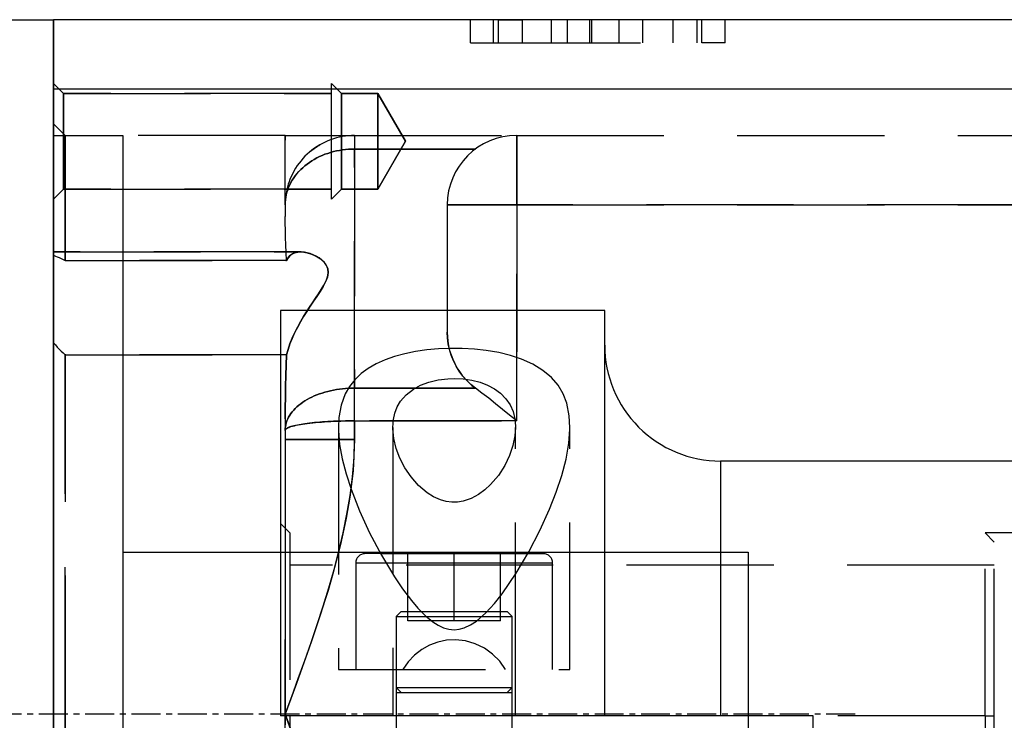
# Model space of a CAD drawing. Units: millimetres. Extents: x 154 to 1593, y 53 to 1315.
# Drawn here: x 1419 to 1461, y 858 to 888 of the extents above; entities that cross this region are included whole.
import ezdxf

# ---------------------------------------------------------------- set-up
doc = ezdxf.new("R2010")
doc.units = ezdxf.units.MM
doc.linetypes.add('CENTER', pattern=[2, 1.25, -0.25, 0.25, -0.25])
doc.linetypes.add('HIDDEN', pattern=[9.525, 6.35, -3.175])
doc.layers.add('HIDDEN', color=147, linetype='HIDDEN')
doc.layers.add('THICK', color=7, linetype='Continuous')

# ---------------------------------------------------------------- blocks, each defined once
blk = doc.blocks.new('atlanta_65_59_102_59_01_005_cqajtctravxeodt5m57cq5f0h_front')
at = {"layer": 'HIDDEN'}
for p, q in [((-64, 30), (-64, 30)), ((-46, 29), (-46, 30)), ((-46, 30), (-46, 30)), ((-45, 29), (-45, 30)), ((-45, 29), (-45, 30)), ((-44.79, 30), (-44.79, 30)), ((-41.8, 30), (-44.79, 30)), ((-44.79, 30), (-44.79, 30)), ((-44.79, 30), (-44.79, 30)), ((-44.79, 30), (-44.79, 30)), ((-44.79, 30), (-44.79, 30)), ((-44.79, 30), (-44.79, 30)), ((-38.55, 30), (-44.79, 30)), ((-44.79, 30), (-44.79, 30)), ((-44.79, 29), (-44.79, 30)), ((-44.789, 30), (-44.789, 30)), ((-44.789, 30), (-43.75, 30)), ((-43.75, 30), (-43.75, 30)), ((-43.75, 29), (-43.75, 30)), ((-43.75, 30), (-43.75, 30)), ((-43.75, 30), (-43.75, 30)), ((-43.75, 30), (-43.75, 30)), ((-43.75, 30), (-43.75, 30)), ((-43.75, 30), (-43.75, 30)), ((-43.75, 30), (-43.75, 30)), ((-38.55, 30), (-43.75, 30)), ((-42.501, 29), (-42.501, 30)), ((-41.8, 30), (-41.8, 30)), ((-41.8, 30), (-41.8, 30)), ((-41.8, 30), (-41.8, 30)), ((-41.8, 30), (-41.8, 30)), ((-41.8, 30), (-41.8, 30)), ((-36.21, 30), (-41.8, 30)), ((-41.8, 30), (-41.8, 30)), ((-41.8, 30), (-41.8, 30)), ((-41.8, 29), (-41.8, 30)), ((-40.839, 29), (-40.839, 30)), ((-40.76, 30), (-40.76, 30)), ((-40.76, 30), (-40.76, 30)), ((-40.76, 30), (-40.76, 30)), ((-40.76, 30), (-40.76, 30)), ((-40.76, 30), (-40.76, 30)), ((-40.76, 30), (-40.76, 30)), ((-40.76, 30), (-40.76, 30)), ((-40.76, 29), (-40.76, 30)), ((-39.59, 30), (-39.59, 30)), ((-39.59, 30), (-39.59, 29)), ((-38.55, 30), (-38.55, 30)), ((-38.55, 30), (-38.55, 30)), ((-38.55, 30), (-38.55, 30)), ((-38.55, 30), (-38.55, 30)), ((-38.55, 30), (-38.55, 30)), ((-38.55, 30), (-38.55, 30)), ((-38.55, 30), (-38.55, 30)), ((-38.55, 30), (-38.55, 30)), ((-38.55, 30), (-38.55, 30)), ((-38.55, 30), (-38.55, 30)), ((-38.55, 30), (-38.55, 30)), ((-38.55, 29), (-38.55, 30)), ((-37.25, 30), (-37.25, 30)), ((-37.25, 29), (-37.25, 30)), ((-36.21, 30), (-36.21, 30)), ((-36.21, 29), (-36.21, 30)), ((-36, 29), (-36, 30)), ((-36, 29), (-36, 30)), ((-35, 30), (-35, 30)), ((-35, 29), (-35, 30)), ((-46, 29), (-46, 29)), ((-46, 29), (-45, 29)), ((-45, 29), (-36, 29)), ((-44.79, 29), (-44.79, 29)), ((-44.79, 29), (-44.79, 29)), ((-44.79, 29), (-44.79, 29)), ((-44.79, 29), (-44.79, 29)), ((-44.79, 29), (-44.79, 29)), ((-44.79, 29), (-44.79, 29)), ((-44.79, 29), (-44.79, 29)), ((-44.789, 29), (-44.789, 29)), ((-43.75, 29), (-43.75, 29)), ((-43.75, 29), (-43.75, 29)), ((-43.75, 29), (-41.8, 29)), ((-43.75, 29), (-43.75, 29)), ((-43.75, 29), (-43.75, 29)), ((-43.75, 29), (-43.75, 29)), ((-43.75, 29), (-43.75, 29)), ((-43.75, 29), (-43.75, 29)), ((-41.8, 29), (-41.8, 29)), ((-41.8, 29), (-41.8, 29)), ((-41.8, 29), (-41.8, 29)), ((-41.8, 29), (-41.8, 29)), ((-41.8, 29), (-41.8, 29)), ((-41.8, 29), (-41.8, 29)), ((-41.8, 29), (-41.8, 29)), ((-40.76, 29), (-40.76, 29)), ((-40.76, 29), (-40.76, 29)), ((-40.76, 29), (-40.76, 29)), ((-40.76, 29), (-40.76, 29)), ((-40.76, 29), (-40.76, 29)), ((-40.76, 29), (-40.76, 29)), ((-40.76, 29), (-40.76, 29)), ((-39.59, 29), (-39.59, 29)), ((-38.55, 29), (-38.55, 29)), ((-38.55, 29), (-38.55, 29)), ((-38.55, 29), (-38.55, 29)), ((-38.55, 29), (-38.55, 29)), ((-38.55, 29), (-38.55, 29)), ((-38.55, 29), (-38.55, 29)), ((-38.55, 29), (-38.55, 29)), ((-38.55, 29), (-38.55, 29)), ((-38.55, 29), (-38.55, 29)), ((-38.55, 29), (-38.55, 29)), ((-38.55, 29), (-38.55, 29)), ((-37.25, 29), (-37.25, 29)), ((-36.21, 29), (-36.21, 29)), ((-35, 29), (-36, 29)), ((-35, 29), (-35, 29)), ((-64, 27.249), (-63.567, 26.816)), ((-64, 27.249), (-63.567, 26.816)), ((-52, 27.249), (-51.567, 26.816)), ((-52, 24.749), (-52, 27.249)), ((-51.567, 26.816), (-52, 27.249)), ((-5, 27), (-64, 27)), ((-63.567, 26.816), (-63.567, 22.682)), ((-63.567, 26.816), (-52, 26.816)), ((-63.567, 26.816), (-63.567, 24.749)), ((-63.567, 24.749), (-63.567, 26.816)), ((-63.567, 22.682), (-63.567, 26.816)), ((-52, 26.816), (-63.567, 26.816)), ((-51.567, 26.816), (-51.567, 22.682)), ((-51.567, 26.816), (-50, 26.816)), ((-51.567, 26.816), (-51.567, 24.749)), ((-51.567, 22.682), (-51.567, 26.816)), ((-50, 26.816), (-51.567, 26.816)), ((-50, 22.682), (-50, 26.816)), ((-50, 26.816), (-48.807, 24.749)), ((-50, 26.816), (-50, 24.749)), ((-50, 26.816), (-50, 22.682)), ((-48.807, 24.749), (-50, 26.816)), ((-64, 25.5), (-63.5, 25)), ((-63.567, 22.682), (-63.567, 24.749)), ((-63.567, 24.749), (-63.567, 22.682)), ((-63.5, 25), (-63.5, 19.598)), ((-63.5, 19.598), (-63.5, 25)), ((-54, 25), (-63.5, 25)), ((-54, 25), (-54, 24.996)), ((-54, 25), (-53.717, 25)), ((-54, 24.99), (-54, 25)), ((-54, 24.996), (-54, 24.983)), ((-53.999, 24.962), (-54, 24.99)), ((-54, 24.983), (-53.999, 24.962)), ((-53.999, 24.894), (-54, 24.847)), ((-54, 24.847), (-54, 24.792)), ((-54, 22), (-54, 24.792)), ((-53.999, 24.962), (-53.999, 24.932)), ((-53.999, 24.914), (-53.999, 24.962)), ((-53.999, 24.932), (-53.999, 24.894)), ((-53.999, 24.848), (-53.999, 24.914)), ((-53.999, 24.763), (-53.999, 24.848)), ((-53.999, 24.659), (-53.999, 24.763)), ((-53.999, 24.538), (-53.999, 24.659)), ((-53.717, 25), (-53.434, 25)), ((-53.434, 25), (-53.154, 25)), ((-53.154, 25), (-52.88, 25)), ((-52.88, 25), (-52.614, 25)), ((-52.614, 25), (-52.358, 25)), ((-52.275, 24.715), (-52.392, 24.657)), ((-52.358, 25), (-52.115, 25)), ((-52.157, 24.768), (-52.275, 24.715)), ((-52.034, 24.816), (-52.157, 24.768)), ((-52.115, 25), (-51.888, 25)), ((-51.908, 24.859), (-52.034, 24.816)), ((-52, 22.249), (-52, 24.749)), ((-51.78, 24.897), (-51.908, 24.859)), ((-51.888, 25), (-51.679, 25)), ((-51.652, 24.928), (-51.78, 24.897)), ((-51.679, 25), (-51.491, 25)), ((-51.522, 24.954), (-51.652, 24.928)), ((-51.567, 24.749), (-51.567, 22.682)), ((-51.392, 24.974), (-51.522, 24.954)), ((-51.491, 25), (-51.328, 25)), ((-51.261, 24.989), (-51.392, 24.974)), ((-51.328, 25), (-51.193, 25)), ((-51.131, 24.997), (-51.261, 24.989)), ((-51.193, 25), (-51.09, 25)), ((-51, 25), (-51.131, 24.997)), ((-51.09, 25), (-51.024, 25)), ((-51.024, 25), (-51, 25)), ((-51, 25), (-51, 24.414)), ((-51, 25), (-44, 25)), ((-51, 25), (-51, 25)), ((-51, 25), (-51, 25)), ((-51, 25), (-51, 24.414)), ((-48.807, 24.749), (-50, 22.682)), ((-50, 24.749), (-50, 22.682)), ((-50, 22.682), (-48.807, 24.749)), ((-44, 25), (-44, 22)), ((-44, 22), (-44, 25)), ((-44, 25), (-13, 25)), ((-44, 25), (-44, 25)), ((-44, 25), (-44, 25)), ((-53.999, 24.399), (-53.999, 24.538)), ((-53.999, 24.244), (-53.999, 24.399)), ((-53.999, 24.074), (-53.999, 24.244)), ((-53.071, 24.171), (-52.943, 24.286)), ((-52.947, 24.282), (-53.05, 24.191)), ((-52.841, 24.369), (-52.947, 24.282)), ((-52.943, 24.286), (-52.75, 24.432)), ((-52.732, 24.449), (-52.841, 24.369)), ((-52.75, 24.432), (-52.599, 24.539)), ((-52.621, 24.524), (-52.732, 24.449)), ((-52.508, 24.594), (-52.621, 24.524)), ((-52.599, 24.539), (-52.548, 24.57)), ((-52.548, 24.57), (-52.497, 24.6)), ((-52.392, 24.657), (-52.508, 24.594)), ((-52.035, 24.266), (-52.158, 24.227)), ((-52.158, 24.227), (-52.035, 24.266)), ((-51.909, 24.301), (-52.035, 24.266)), ((-52.035, 24.266), (-51.909, 24.301)), ((-51.782, 24.331), (-51.909, 24.301)), ((-51.909, 24.301), (-51.782, 24.331)), ((-51.654, 24.356), (-51.782, 24.331)), ((-51.782, 24.331), (-51.654, 24.356)), ((-51.525, 24.377), (-51.654, 24.356)), ((-51.654, 24.356), (-51.525, 24.377)), ((-51.394, 24.393), (-51.525, 24.377)), ((-51.525, 24.377), (-51.394, 24.393)), ((-51.263, 24.405), (-51.394, 24.393)), ((-51.394, 24.393), (-51.263, 24.405)), ((-51.132, 24.412), (-51.263, 24.405)), ((-51.263, 24.405), (-51.132, 24.412)), ((-51, 24.414), (-51.132, 24.412)), ((-51.132, 24.412), (-51, 24.414)), ((-51, 24.414), (-45.781, 24.414)), ((-45.781, 24.414), (-51, 24.414)), ((-51, 14.086), (-51, 24.414)), ((-51, 24.414), (-51, 14.086)), ((-54, 23.889), (-53.999, 24.074)), ((-54, 23.69), (-54, 23.889)), ((-53.314, 23.91), (-53.395, 23.806)), ((-53.23, 24.007), (-53.314, 23.91)), ((-53.143, 24.099), (-53.23, 24.007)), ((-53.192, 24.048), (-53.071, 24.171)), ((-53.05, 24.191), (-53.143, 24.099)), ((-52.951, 23.834), (-53.051, 23.762)), ((-53.051, 23.762), (-52.951, 23.834)), ((-52.847, 23.903), (-52.951, 23.834)), ((-52.951, 23.834), (-52.847, 23.903)), ((-52.739, 23.967), (-52.847, 23.903)), ((-52.847, 23.903), (-52.739, 23.967)), ((-52.629, 24.028), (-52.739, 23.967)), ((-52.739, 23.967), (-52.629, 24.028)), ((-52.515, 24.084), (-52.629, 24.028)), ((-52.629, 24.028), (-52.515, 24.084)), ((-52.398, 24.136), (-52.515, 24.084)), ((-52.515, 24.084), (-52.398, 24.136)), ((-52.279, 24.184), (-52.398, 24.136)), ((-52.398, 24.136), (-52.279, 24.184)), ((-52.158, 24.227), (-52.279, 24.184)), ((-52.279, 24.184), (-52.158, 24.227)), ((-54, 23.479), (-54, 23.69)), ((-54, 23.256), (-54, 23.479)), ((-53.62, 23.461), (-53.687, 23.334)), ((-53.549, 23.582), (-53.62, 23.461)), ((-53.474, 23.697), (-53.549, 23.582)), ((-53.41, 23.438), (-53.488, 23.349)), ((-53.488, 23.348), (-53.41, 23.438)), ((-53.395, 23.806), (-53.474, 23.697)), ((-53.327, 23.524), (-53.41, 23.438)), ((-53.41, 23.438), (-53.327, 23.524)), ((-53.239, 23.607), (-53.327, 23.524)), ((-53.327, 23.524), (-53.239, 23.607)), ((-53.147, 23.686), (-53.239, 23.607)), ((-53.239, 23.607), (-53.147, 23.686)), ((-53.051, 23.762), (-53.147, 23.686)), ((-53.147, 23.686), (-53.051, 23.762)), ((-54, 23.022), (-54, 23.256)), ((-54, 22.778), (-54, 23.022)), ((-53.828, 23.003), (-53.864, 22.894)), ((-53.791, 23.101), (-53.828, 23.003)), ((-53.75, 22.965), (-53.802, 22.863)), ((-53.802, 22.863), (-53.75, 22.965)), ((-53.749, 23.201), (-53.791, 23.101)), ((-53.693, 23.064), (-53.75, 22.965)), ((-53.75, 22.965), (-53.693, 23.064)), ((-53.687, 23.334), (-53.749, 23.201)), ((-53.63, 23.162), (-53.693, 23.064)), ((-53.693, 23.064), (-53.63, 23.162)), ((-53.562, 23.256), (-53.63, 23.162)), ((-53.63, 23.162), (-53.562, 23.256)), ((-53.488, 23.349), (-53.562, 23.256)), ((-53.562, 23.256), (-53.488, 23.348)), ((-63.567, 22.682), (-64, 22.249)), ((-63.567, 22.682), (-64, 22.249)), ((-52, 22.682), (-63.567, 22.682)), ((-63.567, 22.682), (-52, 22.682)), ((-54, 22.526), (-54, 22.778)), ((-53.931, 22.641), (-53.958, 22.498)), ((-53.922, 22.547), (-53.95, 22.439)), ((-53.95, 22.439), (-53.922, 22.547)), ((-53.899, 22.773), (-53.931, 22.641)), ((-53.888, 22.654), (-53.922, 22.547)), ((-53.922, 22.547), (-53.888, 22.654)), ((-53.864, 22.894), (-53.899, 22.773)), ((-53.848, 22.759), (-53.888, 22.654)), ((-53.888, 22.654), (-53.848, 22.759)), ((-53.802, 22.863), (-53.848, 22.759)), ((-53.848, 22.759), (-53.802, 22.863)), ((-51.567, 22.682), (-52, 22.249)), ((-52, 22.249), (-51.567, 22.682)), ((-50, 22.682), (-51.567, 22.682)), ((-51.567, 22.682), (-50, 22.682)), ((-54, 22.266), (-54, 22.526)), ((-54, 22), (-54, 22.266)), ((-53.995, 22.177), (-54, 22)), ((-53.997, 22.11), (-54, 22)), ((-54, 22), (-53.997, 22.11)), ((-53.997, 22.11), (-53.987, 22.221)), ((-53.987, 22.22), (-53.997, 22.11)), ((-53.98, 22.343), (-53.995, 22.177)), ((-53.972, 22.33), (-53.987, 22.22)), ((-53.987, 22.221), (-53.972, 22.33)), ((-53.958, 22.498), (-53.98, 22.343)), ((-53.95, 22.439), (-53.972, 22.33)), ((-53.972, 22.33), (-53.95, 22.439)), ((-54, 22), (-54, 22)), ((-54, 22), (-54, 22)), ((-54, 22), (-54, 21.5)), ((-44, 22), (-47, 22)), ((-47, 22), (-44, 22)), ((-47, 22), (-47, 22)), ((-47, 22), (-47, 16.5)), ((-47, 22), (-47, 22)), ((-44, 22), (-13, 22)), ((-13, 22), (-44, 22)), ((-44, 22), (-44, 12.672)), ((-44, 12.672), (-44, 22)), ((-53.997, 21.209), (-54, 21.5)), ((-53.997, 21.209), (-54, 21.5)), ((-53.99, 20.907), (-53.997, 21.209)), ((-53.99, 20.907), (-53.997, 21.209)), ((-53.979, 20.595), (-53.99, 20.907)), ((-53.979, 20.595), (-53.99, 20.907)), ((-53.966, 20.273), (-53.979, 20.595)), ((-53.966, 20.273), (-53.979, 20.595)), ((-53.951, 19.941), (-53.966, 20.273)), ((-53.951, 19.941), (-53.966, 20.273)), ((-64, 19.971), (-53.324, 19.971)), ((-53.322, 19.971), (-64, 19.971)), ((-64, 19.823), (-63.919, 19.792)), ((-64, 19.823), (-63.919, 19.792)), ((-63.919, 19.792), (-63.836, 19.758)), ((-63.919, 19.792), (-63.836, 19.758)), ((-63.836, 19.758), (-63.753, 19.721)), ((-63.836, 19.758), (-63.753, 19.721)), ((-63.753, 19.721), (-63.67, 19.683)), ((-63.753, 19.721), (-63.67, 19.683)), ((-63.67, 19.683), (-63.585, 19.641)), ((-63.67, 19.683), (-63.585, 19.641)), ((-63.585, 19.641), (-63.5, 19.598)), ((-63.585, 19.641), (-63.5, 19.598)), ((-53.937, 19.598), (-63.5, 19.598)), ((-63.5, 19.598), (-53.937, 19.598)), ((-53.937, 19.598), (-53.951, 19.941)), ((-53.937, 19.598), (-53.951, 19.941)), ((-53.87, 19.72), (-53.937, 19.598)), ((-53.937, 19.598), (-53.873, 19.716)), ((-53.873, 19.716), (-53.791, 19.811)), ((-53.784, 19.817), (-53.87, 19.72)), ((-53.791, 19.811), (-53.692, 19.882)), ((-53.679, 19.889), (-53.784, 19.817)), ((-53.692, 19.882), (-53.579, 19.932)), ((-53.561, 19.938), (-53.679, 19.889)), ((-53.579, 19.932), (-53.456, 19.961)), ((-53.431, 19.965), (-53.561, 19.938)), ((-53.456, 19.961), (-53.324, 19.971)), ((-53.291, 19.97), (-53.431, 19.965)), ((-53.324, 19.971), (-53.187, 19.962)), ((-53.168, 19.959), (-53.291, 19.97)), ((-53.187, 19.962), (-53.044, 19.936)), ((-53.041, 19.935), (-53.168, 19.959)), ((-53.044, 19.936), (-52.899, 19.893)), ((-52.912, 19.898), (-53.041, 19.935)), ((-52.783, 19.848), (-52.912, 19.898)), ((-52.899, 19.893), (-52.753, 19.834)), ((-52.655, 19.784), (-52.783, 19.848)), ((-52.753, 19.834), (-52.61, 19.758)), ((-52.529, 19.707), (-52.655, 19.784)), ((-52.61, 19.758), (-52.471, 19.665)), ((-52.41, 19.615), (-52.529, 19.707)), ((-52.471, 19.665), (-52.343, 19.553)), ((-52.302, 19.508), (-52.41, 19.615)), ((-52.343, 19.553), (-52.236, 19.418)), ((-52.214, 19.382), (-52.302, 19.508)), ((-52.236, 19.418), (-52.162, 19.259)), ((-52.155, 19.235), (-52.214, 19.382)), ((-52.162, 19.259), (-52.137, 19.077)), ((-52.137, 19.072), (-52.155, 19.235)), ((-52.327, 18.528), (-52.232, 18.713)), ((-52.169, 18.88), (-52.25, 18.675)), ((-52.232, 18.713), (-52.165, 18.895)), ((-52.137, 19.077), (-52.169, 18.88)), ((-52.165, 18.895), (-52.137, 19.072)), ((-52.559, 18.155), (-52.438, 18.342)), ((-52.361, 18.469), (-52.49, 18.261)), ((-52.438, 18.342), (-52.327, 18.528)), ((-52.25, 18.675), (-52.361, 18.469)), ((-52.816, 17.773), (-52.686, 17.965)), ((-52.629, 18.05), (-52.773, 17.837)), ((-52.686, 17.965), (-52.559, 18.155)), ((-52.49, 18.261), (-52.629, 18.05)), ((-53.075, 17.378), (-52.946, 17.577)), ((-52.918, 17.621), (-53.062, 17.399)), ((-52.946, 17.577), (-52.816, 17.773)), ((-52.773, 17.837), (-52.918, 17.621)), ((-53.203, 17.173), (-53.34, 16.943)), ((-53.324, 16.971), (-53.202, 17.176)), ((-53.062, 17.399), (-53.203, 17.173)), ((-53.202, 17.176), (-53.075, 17.378)), ((-53.469, 16.709), (-53.589, 16.473)), ((-53.58, 16.491), (-53.456, 16.733)), ((-53.34, 16.943), (-53.469, 16.709)), ((-53.456, 16.733), (-53.324, 16.971)), ((-53.698, 16.233), (-53.795, 15.993)), ((-53.791, 16.003), (-53.693, 16.246)), ((-53.589, 16.473), (-53.698, 16.233)), ((-53.693, 16.246), (-53.58, 16.491)), ((-47, 16.5), (-46.993, 16.305)), ((-46.99, 16.252), (-47, 16.5)), ((-46.993, 16.305), (-46.974, 16.109)), ((-46.958, 16.002), (-46.99, 16.252)), ((-64, 16.041), (-63.919, 15.95)), ((-64, 16.041), (-63.919, 15.95)), ((-63.919, 15.95), (-63.836, 15.861)), ((-63.919, 15.95), (-63.836, 15.861)), ((-63.836, 15.861), (-63.753, 15.773)), ((-63.836, 15.861), (-63.753, 15.773)), ((-63.753, 15.773), (-63.67, 15.688)), ((-63.753, 15.773), (-63.67, 15.688)), ((-53.937, 15.522), (-53.873, 15.761)), ((-53.875, 15.756), (-53.937, 15.522)), ((-53.795, 15.993), (-53.875, 15.756)), ((-53.873, 15.761), (-53.791, 16.003)), ((-46.974, 16.109), (-46.941, 15.912)), ((-46.905, 15.752), (-46.958, 16.002)), ((-46.941, 15.912), (-46.895, 15.717)), ((-46.83, 15.506), (-46.905, 15.752)), ((-63.67, 15.688), (-63.585, 15.604)), ((-63.67, 15.688), (-63.585, 15.604)), ((-63.585, 15.604), (-63.5, 15.522)), ((-63.585, 15.604), (-63.5, 15.522)), ((-53.937, 15.522), (-63.5, 15.522)), ((-63.5, 15.522), (-53.937, 15.522)), ((-63.5, 0), (-63.5, 15.522)), ((-63.5, 15.522), (-63.5, 0)), ((-53.937, 15.522), (-53.951, 15.079)), ((-53.951, 15.079), (-53.937, 15.522)), ((-46.895, 15.717), (-46.836, 15.523)), ((-46.836, 15.523), (-46.764, 15.333)), ((-46.733, 15.265), (-46.83, 15.506)), ((-46.764, 15.333), (-46.678, 15.148)), ((-53.951, 15.079), (-53.966, 14.629)), ((-53.966, 14.629), (-53.951, 15.079)), ((-46.617, 15.033), (-46.733, 15.265)), ((-46.678, 15.148), (-46.58, 14.969)), ((-46.48, 14.813), (-46.617, 15.033)), ((-46.58, 14.969), (-46.47, 14.798)), ((-53.966, 14.629), (-53.979, 14.172)), ((-53.978, 14.172), (-53.966, 14.629)), ((-46.326, 14.606), (-46.48, 14.813)), ((-46.47, 14.798), (-46.349, 14.635)), ((-46.349, 14.635), (-46.219, 14.482)), ((-46.157, 14.415), (-46.326, 14.606)), ((-46.219, 14.482), (-46.08, 14.338)), ((-53.979, 14.172), (-53.99, 13.708)), ((-53.99, 13.708), (-53.978, 14.172)), ((-51.782, 14.022), (-51.654, 14.042)), ((-51.654, 14.042), (-51.782, 14.022)), ((-51.654, 14.042), (-51.525, 14.058)), ((-51.525, 14.058), (-51.654, 14.042)), ((-51.525, 14.058), (-51.394, 14.07)), ((-51.394, 14.07), (-51.525, 14.058)), ((-51.394, 14.07), (-51.263, 14.079)), ((-51.263, 14.079), (-51.394, 14.07)), ((-51.263, 14.079), (-51.132, 14.084)), ((-51.132, 14.084), (-51.263, 14.079)), ((-51.132, 14.084), (-51, 14.086)), ((-51, 14.086), (-51.132, 14.084)), ((-51, 12.672), (-51, 14.086)), ((-45.781, 14.086), (-51, 14.086)), ((-51, 12.672), (-51, 14.086)), ((-51, 14.086), (-45.781, 14.086)), ((-45.974, 14.241), (-46.157, 14.415)), ((-46.08, 14.338), (-45.934, 14.206)), ((-45.781, 14.086), (-45.974, 14.241)), ((-45.934, 14.206), (-45.781, 14.086)), ((-45.5, 13.874), (-45.781, 14.086)), ((-45.5, 13.874), (-45.781, 14.086)), ((-53.99, 13.708), (-53.997, 13.236)), ((-53.997, 13.236), (-53.99, 13.708)), ((-52.951, 13.647), (-53.051, 13.592)), ((-53.051, 13.592), (-52.951, 13.646)), ((-52.951, 13.646), (-52.847, 13.698)), ((-52.847, 13.698), (-52.951, 13.647)), ((-52.847, 13.698), (-52.739, 13.747)), ((-52.739, 13.747), (-52.847, 13.698)), ((-52.739, 13.747), (-52.629, 13.793)), ((-52.629, 13.793), (-52.739, 13.747)), ((-52.629, 13.793), (-52.515, 13.836)), ((-52.515, 13.836), (-52.629, 13.793)), ((-52.515, 13.836), (-52.398, 13.875)), ((-52.398, 13.875), (-52.515, 13.836)), ((-52.398, 13.875), (-52.279, 13.911)), ((-52.279, 13.911), (-52.398, 13.875)), ((-52.279, 13.911), (-52.158, 13.944)), ((-52.158, 13.944), (-52.279, 13.911)), ((-52.158, 13.944), (-52.035, 13.974)), ((-52.035, 13.974), (-52.158, 13.944)), ((-52.035, 13.974), (-51.909, 14)), ((-51.909, 14), (-52.035, 13.974)), ((-51.909, 14), (-51.782, 14.022)), ((-51.782, 14.022), (-51.909, 14)), ((-45.209, 13.648), (-45.5, 13.874)), ((-45.209, 13.648), (-45.5, 13.874)), ((-44.912, 13.412), (-45.209, 13.648)), ((-44.912, 13.412), (-45.209, 13.648)), ((-53.997, 13.236), (-54, 12.757)), ((-54, 12.757), (-53.997, 13.236)), ((-53.63, 13.137), (-53.562, 13.209)), ((-53.562, 13.209), (-53.63, 13.137)), ((-53.562, 13.209), (-53.488, 13.279)), ((-53.488, 13.279), (-53.562, 13.209)), ((-53.488, 13.279), (-53.41, 13.346)), ((-53.41, 13.346), (-53.488, 13.279)), ((-53.41, 13.346), (-53.327, 13.411)), ((-53.327, 13.411), (-53.41, 13.346)), ((-53.327, 13.411), (-53.239, 13.474)), ((-53.239, 13.474), (-53.327, 13.411)), ((-53.239, 13.474), (-53.147, 13.534)), ((-53.147, 13.534), (-53.239, 13.474)), ((-53.147, 13.534), (-53.051, 13.592)), ((-53.051, 13.592), (-53.147, 13.534)), ((-44.611, 13.169), (-44.912, 13.412)), ((-44.611, 13.169), (-44.912, 13.412)), ((-54, 12.757), (-54, 12.257)), ((-53.888, 12.753), (-53.848, 12.832)), ((-53.848, 12.832), (-53.888, 12.753)), ((-53.848, 12.832), (-53.802, 12.911)), ((-53.802, 12.911), (-53.848, 12.832)), ((-53.802, 12.911), (-53.75, 12.988)), ((-53.75, 12.988), (-53.802, 12.911)), ((-53.75, 12.988), (-53.693, 13.063)), ((-53.693, 13.063), (-53.75, 12.988)), ((-53.693, 13.063), (-53.63, 13.137)), ((-53.63, 13.137), (-53.693, 13.063)), ((-44.307, 12.922), (-44.611, 13.169)), ((-44.307, 12.922), (-44.611, 13.169)), ((-44, 12.672), (-44.307, 12.922)), ((-44, 12.672), (-44.307, 12.922)), ((-54, 12.257), (-53.997, 12.341)), ((-53.997, 12.341), (-54, 12.257)), ((-53.997, 12.341), (-53.987, 12.424)), ((-53.987, 12.424), (-53.997, 12.341)), ((-53.987, 12.424), (-53.972, 12.507)), ((-53.972, 12.507), (-53.987, 12.424)), ((-53.975, 12.31), (-53.948, 12.334)), ((-53.972, 12.507), (-53.95, 12.59)), ((-53.95, 12.59), (-53.972, 12.507)), ((-53.931, 12.346), (-53.958, 12.326)), ((-53.95, 12.59), (-53.922, 12.672)), ((-53.922, 12.672), (-53.95, 12.59)), ((-53.948, 12.334), (-53.915, 12.355)), ((-53.899, 12.364), (-53.931, 12.346)), ((-53.922, 12.672), (-53.888, 12.753)), ((-53.888, 12.753), (-53.922, 12.672)), ((-53.915, 12.355), (-53.876, 12.375)), ((-53.864, 12.381), (-53.899, 12.364)), ((-53.876, 12.375), (-53.836, 12.392)), ((-53.828, 12.396), (-53.864, 12.381)), ((-53.836, 12.392), (-53.794, 12.408)), ((-53.791, 12.409), (-53.828, 12.396)), ((-53.794, 12.408), (-53.747, 12.424)), ((-53.749, 12.423), (-53.791, 12.409)), ((-53.686, 12.442), (-53.749, 12.423)), ((-53.747, 12.424), (-53.677, 12.444)), ((-53.619, 12.459), (-53.686, 12.442)), ((-53.677, 12.444), (-53.6, 12.464)), ((-53.547, 12.476), (-53.619, 12.459)), ((-53.6, 12.464), (-53.518, 12.483)), ((-53.471, 12.492), (-53.547, 12.476)), ((-53.518, 12.483), (-53.431, 12.5)), ((-53.392, 12.507), (-53.471, 12.492)), ((-53.431, 12.5), (-53.34, 12.517)), ((-53.311, 12.521), (-53.392, 12.507)), ((-53.34, 12.517), (-53.246, 12.532)), ((-53.228, 12.535), (-53.311, 12.521)), ((-53.246, 12.532), (-53.149, 12.546)), ((-53.143, 12.547), (-53.228, 12.535)), ((-53.149, 12.546), (-53.043, 12.561)), ((-53.049, 12.56), (-53.143, 12.547)), ((-52.945, 12.573), (-53.049, 12.56)), ((-53.043, 12.561), (-52.927, 12.575)), ((-52.838, 12.585), (-52.945, 12.573)), ((-52.927, 12.575), (-52.806, 12.588)), ((-52.729, 12.596), (-52.838, 12.585)), ((-52.806, 12.588), (-52.682, 12.6)), ((-52.618, 12.606), (-52.729, 12.596)), ((-52.682, 12.6), (-52.555, 12.612)), ((-52.504, 12.616), (-52.618, 12.606)), ((-52.555, 12.612), (-52.426, 12.622)), ((-52.39, 12.624), (-52.504, 12.616)), ((-52.426, 12.622), (-52.294, 12.631)), ((-52.273, 12.632), (-52.39, 12.624)), ((-52.294, 12.631), (-52.162, 12.639)), ((-52.157, 12.64), (-52.273, 12.632)), ((-52.162, 12.639), (-52.022, 12.647)), ((-52.034, 12.646), (-52.157, 12.64)), ((-51.908, 12.652), (-52.034, 12.646)), ((-52.022, 12.647), (-51.879, 12.653)), ((-51.78, 12.657), (-51.908, 12.652)), ((-51.879, 12.653), (-51.735, 12.659)), ((-51.652, 12.662), (-51.78, 12.657)), ((-51.735, 12.659), (-51.589, 12.663)), ((-51.522, 12.665), (-51.652, 12.662)), ((-51.589, 12.663), (-51.443, 12.667)), ((-51.392, 12.668), (-51.522, 12.665)), ((-51.443, 12.667), (-51.295, 12.67)), ((-51.261, 12.67), (-51.392, 12.668)), ((-51.295, 12.67), (-51.148, 12.671)), ((-51.131, 12.671), (-51.261, 12.67)), ((-51.148, 12.671), (-51, 12.672)), ((-51, 12.672), (-51.131, 12.671)), ((-44, 12.672), (-51, 12.672)), ((-51, 12.672), (-44, 12.672)), ((-51, 11.874), (-51, 12.672)), ((-51, 12.672), (-51, 11.874)), ((-54, 12.257), (-53.993, 12.285)), ((-53.995, 12.282), (-54, 12.257)), ((-54, 12.257), (-54, 11.874)), ((-53.98, 12.305), (-53.995, 12.282)), ((-53.993, 12.285), (-53.975, 12.31)), ((-53.958, 12.326), (-53.98, 12.305)), ((-54, 11.874), (-54, 11.367)), ((-54, 11.874), (-54, 3.231)), ((-54, 11.874), (-51, 11.874)), ((-51, 11.874), (-54, 11.874)), ((-51, 11.874), (-51.065, 10.509)), ((-51.024, 11.06), (-51, 11.874)), ((-54, 11.367), (-54, 10.843)), ((-51.09, 10.249), (-51.024, 11.06)), ((-54, 10.843), (-54, 10.303)), ((-54, 10.303), (-54, 9.747)), ((-51.065, 10.509), (-51.203, 9.377)), ((-51.193, 9.442), (-51.09, 10.249)), ((-54, 9.747), (-54, 9.176)), ((-51.203, 9.377), (-51.36, 8.474)), ((-51.328, 8.638), (-51.193, 9.442)), ((-54, 9.176), (-54, 8.589)), ((-54, 8.589), (-54, 7.988)), ((-51.491, 7.838), (-51.328, 8.638)), ((-51.36, 8.474), (-51.501, 7.795)), ((-54, 7.988), (-54, 7.373)), ((-51.679, 7.041), (-51.491, 7.838)), ((-51.501, 7.795), (-51.606, 7.338)), ((-54, 7.373), (-53.999, 6.744)), ((-51.606, 7.338), (-51.664, 7.101)), ((-51.664, 7.101), (-51.939, 6.061)), ((-51.888, 6.247), (-51.679, 7.041)), ((-53.999, 6.744), (-53.999, 6.103)), ((-53.999, 6.103), (-53.999, 5.45)), ((-51.939, 6.061), (-52.148, 5.344)), ((-52.115, 5.455), (-51.888, 6.247)), ((-53.999, 5.45), (-53.999, 4.788)), ((-52.358, 4.666), (-52.115, 5.455)), ((-52.148, 5.344), (-52.268, 4.954)), ((-53.999, 4.788), (-53.999, 4.117)), ((-52.268, 4.954), (-52.47, 4.317)), ((-52.47, 4.317), (-52.846, 3.195)), ((-52.614, 3.88), (-52.358, 4.666)), ((-53.999, 4.117), (-53.999, 3.439)), ((-52.88, 3.097), (-52.614, 3.88)), ((-53.999, 3.439), (-53.999, 2.755)), ((-54, 2.771), (-54, 3.231)), ((-53.154, 2.317), (-52.88, 3.097)), ((-52.846, 3.195), (-52.973, 2.828)), ((-53.999, 2.311), (-54, 2.771)), ((-53.999, 2.755), (-53.999, 2.068)), ((-52.973, 2.828), (-53.171, 2.27)), ((-53.999, 1.85), (-53.999, 2.311)), ((-53.171, 2.27), (-53.513, 1.325)), ((-53.434, 1.54), (-53.154, 2.317)), ((-53.999, 2.068), (-53.999, 1.378)), ((-53.999, 1.388), (-53.999, 1.85)), ((-54, 0.925), (-53.999, 1.388)), ((-53.999, 1.378), (-54, 0.688)), ((-53.513, 1.325), (-54, 0)), ((-53.717, 0.768), (-53.434, 1.54)), ((-54, 0.463), (-54, 0.925)), ((-54, 0), (-53.717, 0.768)), ((-54, 0.688), (-54, 0)), ((-54, 0), (-54, 0.463)), ((-63.5, 0), (-63.5, -15.522)), ((-63.5, -15.522), (-63.5, 0)), ((-54, 0), (-54, -0.461)), ((-53.513, -1.325), (-54, 0)), ((-54, 0), (-53.717, -0.768)), ((-54, -0.688), (-54, 0))]:
    blk.add_line(p, q, dxfattribs=at)
blk.add_arc((-44, 22), 3, 90, 180, dxfattribs=at)
at = {"layer": 'THICK'}
for p, q in [((-5, 30), (-64, 30)), ((-64, 30), (-64, 27)), ((-5, 27), (-64, 27)), ((-64, 27), (-64, -27)), ((-64, 19.823), (-64, 19.823)), ((-64, 19.823), (-64, 19.823)), ((-64, 19.823), (-64, 19.823)), ((-64, 19.823), (-64, 19.823)), ((-64, 19.823), (-64, 19.823)), ((-64, 19.823), (-64, 19.823)), ((-64, 19.823), (-64, 19.823)), ((-64, 19.823), (-64, 19.823)), ((-64, 19.823), (-64, 19.823)), ((-64, 19.823), (-64, 19.823)), ((-64, 19.823), (-64, 19.823)), ((-64, 19.823), (-64, 19.823)), ((-64, 16.041), (-64, 16.041)), ((-64, 16.041), (-64, 16.041)), ((-64, 16.041), (-64, 16.041)), ((-64, 16.041), (-64, 16.041)), ((-64, 16.041), (-64, 16.041)), ((-64, 16.041), (-64, 16.041))]:
    blk.add_line(p, q, dxfattribs=at)
blk = doc.blocks.new('65_51_014_0_top')
at = {"layer": 'HIDDEN'}
for p, q in [((-8.4, -13.8), (-8.4, -15.58)), ((-8, -15.18), (-8.4, -15.58)), ((-0.5, -15.18), (-8, -15.18)), ((-7, -15.18), (-7, -45.6)), ((-0.5, -15.217), (-0.5, -15.18)), ((0.5, -15.18), (-0.5, -15.18)), ((-0.5, -15.58), (-0.5, -15.217)), ((-0.5, -15.58), (-8.4, -15.58)), ((-0.5, -15.58), (0.5, -15.58)), ((-0.5, -15.58), (-0.5, -23)), ((-2.5, -33.5), (-12.948, -33.5)), ((-2.5, -43.5), (-2.5, -33.5)), ((-7.1, -35.549), (-7.1, -34.25)), ((-2.5, -34.25), (-7.1, -34.25)), ((-7.5, -35.31), (-7.5, -34.65)), ((-14.19, -36.267), (-13.922, -36.085)), ((-13.922, -36.085), (-13.633, -35.958)), ((-13.633, -35.958), (-13.327, -35.881)), ((-13.327, -35.881), (-13.008, -35.851)), ((-13.008, -35.851), (-12.951, -35.85)), ((-12.951, -35.85), (-12.592, -35.875)), ((-2.5, -35.85), (-12.95, -35.85)), ((-12.592, -35.875), (-12.165, -35.963)), ((-12.165, -35.963), (-11.736, -36.112)), ((-11.736, -36.112), (-11.303, -36.32)), ((-4.784, -36), (-5, -36.217)), ((-4.784, -41), (-4.784, -36)), ((-2.5, -36), (-4.784, -36)), ((-0.5, -35.85), (-2.5, -35.85)), ((-1.716, -36), (-2.5, -36)), ((-1.716, -41), (-1.716, -36)), ((-1.5, -36.217), (-1.716, -36)), ((-1.5, -36), (-1.716, -36)), ((-0.5, -36), (-1.5, -36)), ((-1.5, -41), (-1.5, -36)), ((-14.62, -36.761), (-14.433, -36.505)), ((-14.433, -36.505), (-14.19, -36.267)), ((-11.303, -36.32), (-10.88, -36.592)), ((-4.6, -36.5), (-7.5, -36.5)), ((-5, -40.783), (-5, -36.217)), ((-4.6, -36.5), (-4.6, -38.5)), ((-2.849, -36.536), (-3.157, -36.839)), ((-2.5, -36.281), (-2.849, -36.536)), ((-14.779, -37.06), (-14.62, -36.761)), ((-10.88, -36.592), (-10.481, -36.928)), ((-10.481, -36.928), (-10.253, -37.174)), ((-3.157, -36.839), (-3.415, -37.192)), ((-14.992, -37.736), (-14.901, -37.383)), ((-14.901, -37.383), (-14.779, -37.06)), ((-10.253, -37.174), (-10.049, -37.452)), ((-3.415, -37.192), (-3.611, -37.587)), ((-15.047, -38.112), (-14.992, -37.736)), ((-10.049, -37.452), (-9.879, -37.769)), ((-9.879, -37.769), (-9.763, -38.119)), ((-3.611, -37.587), (-3.734, -38.006)), ((-15.066, -38.5), (-15.047, -38.112)), ((-9.763, -38.119), (-9.726, -38.361)), ((-3.734, -38.006), (-3.782, -38.444)), ((-15.056, -38.775), (-15.066, -38.5)), ((-9.723, -38.608), (-9.756, -38.851)), ((-9.726, -38.361), (-9.723, -38.608)), ((-4.6, -38.5), (-7.5, -38.5)), ((-4.6, -38.5), (-4.6, -40.5)), ((-3.782, -38.444), (-3.761, -38.832)), ((-15.004, -39.196), (-15.056, -38.775)), ((-9.821, -39.085), (-9.955, -39.387)), ((-9.756, -38.851), (-9.821, -39.085)), ((-3.761, -38.832), (-3.68, -39.211)), ((-14.909, -39.592), (-15.004, -39.196)), ((-9.955, -39.387), (-10.125, -39.661)), ((-3.68, -39.211), (-3.547, -39.564)), ((-14.775, -39.949), (-14.909, -39.592)), ((-14.605, -40.263), (-14.775, -39.949)), ((-10.125, -39.661), (-10.449, -40.041)), ((-3.547, -39.564), (-3.364, -39.89)), ((-3.364, -39.89), (-3.116, -40.207)), ((-14.364, -40.572), (-14.605, -40.263)), ((-10.812, -40.356), (-11.212, -40.627)), ((-10.449, -40.041), (-10.812, -40.356)), ((-3.116, -40.207), (-2.826, -40.484)), ((-14.088, -40.811), (-14.364, -40.572)), ((-13.837, -40.959), (-14.088, -40.811)), ((-11.212, -40.627), (-11.626, -40.841)), ((-4.6, -40.5), (-7.5, -40.5)), ((-5, -40.783), (-4.784, -41)), ((-2.826, -40.484), (-2.5, -40.719)), ((-1.716, -41), (-1.5, -40.783)), ((-13.569, -41.063), (-13.837, -40.959)), ((-13.289, -41.126), (-13.569, -41.063)), ((-12.951, -41.15), (-13.289, -41.126)), ((-12.885, -41.149), (-12.951, -41.15)), ((-12.95, -41.15), (-2.5, -41.15)), ((-12.467, -41.105), (-12.885, -41.149)), ((-12.042, -41), (-12.467, -41.105)), ((-11.626, -40.841), (-12.042, -41)), ((-4.784, -41), (-2.5, -41)), ((-2.5, -41), (-1.716, -41)), ((-2.5, -41.15), (-0.5, -41.15)), ((-1.716, -41), (-1.5, -41)), ((-1.5, -41), (-0.5, -41)), ((-7.1, -42.75), (-7.1, -41.443)), ((-7.5, -41.688), (-7.5, -42.35)), ((-7.1, -42.75), (-2.5, -42.75)), ((-12.947, -43.5), (-2.5, -43.5)), ((-8.4, -45.6), (-8.8, -46)), ((-8.4, -45.6), (-0.5, -45.6))]:
    blk.add_line(p, q, dxfattribs=at)
for centre, start, end in [((-7.1, -34.65), 90, 180), ((-7.1, -42.35), 180, 270)]:
    blk.add_arc(centre, 0.4, start, end, dxfattribs=at)
at = {"layer": 'THICK'}
for p, q in [((-11.5, -0.4), (-11.5, -27)), ((0.5, -23), (-0.5, -23)), ((-0.5, -23), (-0.5, -27)), ((-11.5, -27), (-0.5, -27)), ((-0.5, -27), (-0.5, -27.436)), ((-0.5, -27.436), (-0.5, -27.868)), ((-0.5, -27.868), (-0.5, -28.379)), ((-0.5, -28.379), (-0.5, -28.875)), ((-0.5, -28.875), (-0.5, -29.383)), ((-0.5, -29.383), (-0.5, -29.862)), ((-0.5, -29.862), (-0.5, -30.304)), ((-0.5, -30.304), (-0.5, -30.703)), ((-0.5, -30.703), (-0.5, -31.057)), ((-0.5, -31.057), (-0.5, -31.36)), ((-0.5, -31.36), (-0.5, -31.606)), ((-0.5, -31.606), (-0.5, -31.796)), ((-0.5, -31.796), (-0.5, -31.924)), ((-18, -32), (-18, -46)), ((-0.5, -32), (-18, -32)), ((-0.5, -31.924), (-0.5, -31.981)), ((-0.5, -31.981), (-0.5, -32)), ((-0.5, -32), (-0.5, -46)), ((-13.451, -33.529), (-13.993, -33.641)), ((-12.95, -33.5), (-13.451, -33.529)), ((-12.873, -33.501), (-12.95, -33.5)), ((-12.268, -33.545), (-12.873, -33.501)), ((-11.585, -33.665), (-12.268, -33.545)), ((-14.396, -33.797), (-14.771, -34.017)), ((-13.993, -33.641), (-14.396, -33.797)), ((-10.877, -33.851), (-11.585, -33.665)), ((-10.153, -34.093), (-10.877, -33.851)), ((-15.111, -34.304), (-15.416, -34.666)), ((-14.771, -34.017), (-15.111, -34.304)), ((-9.419, -34.384), (-10.153, -34.093)), ((-8.501, -34.798), (-9.419, -34.384)), ((-15.416, -34.666), (-15.682, -35.1)), ((-7.575, -35.275), (-8.501, -34.798)), ((-15.682, -35.1), (-15.904, -35.597)), ((-6.656, -35.818), (-7.575, -35.275)), ((-15.904, -35.597), (-16.058, -36.068)), ((-7.5, -41.688), (-7.5, -35.31)), ((-7.1, -41.443), (-7.1, -35.549)), ((-16.058, -36.068), (-16.181, -36.578)), ((-5.762, -36.433), (-6.656, -35.818)), ((0.5, -36), (-0.5, -36)), ((-5.34, -36.763), (-5.762, -36.433)), ((-16.181, -36.578), (-16.272, -37.116)), ((-4.94, -37.127), (-5.34, -36.763)), ((-16.272, -37.116), (-16.327, -37.626)), ((-4.585, -37.536), (-4.94, -37.127)), ((-16.327, -37.626), (-16.357, -38.149)), ((-4.418, -37.791), (-4.585, -37.536)), ((-4.29, -38.068), (-4.418, -37.791)), ((-16.357, -38.149), (-16.362, -38.674)), ((-4.233, -38.281), (-4.29, -38.068)), ((-16.362, -38.674), (-16.341, -39.184)), ((-4.236, -38.732), (-4.213, -38.5)), ((-4.213, -38.5), (-4.233, -38.281)), ((-4.411, -39.197), (-4.299, -38.957)), ((-4.299, -38.957), (-4.236, -38.732)), ((-16.341, -39.184), (-16.297, -39.686)), ((-4.832, -39.759), (-4.553, -39.419)), ((-4.553, -39.419), (-4.411, -39.197)), ((-16.297, -39.686), (-16.228, -40.172)), ((-5.146, -40.067), (-4.832, -39.759)), ((-16.228, -40.172), (-16.134, -40.637)), ((-5.981, -40.726), (-5.479, -40.348)), ((-5.479, -40.348), (-5.146, -40.067)), ((-16.134, -40.637), (-16.015, -41.078)), ((-6.497, -41.074), (-5.981, -40.726)), ((-16.015, -41.078), (-15.872, -41.487)), ((-7.441, -41.645), (-6.497, -41.074)), ((-0.5, -41), (0.5, -41)), ((-15.872, -41.487), (-15.698, -41.87)), ((-8.395, -42.15), (-7.441, -41.645)), ((-15.698, -41.87), (-15.498, -42.215)), ((-15.498, -42.215), (-15.274, -42.517)), ((-9.346, -42.587), (-8.395, -42.15)), ((-15.274, -42.517), (-15.007, -42.794)), ((-15.007, -42.794), (-14.713, -43.023)), ((-10.28, -42.952), (-9.346, -42.587)), ((-14.713, -43.023), (-14.397, -43.204)), ((-14.397, -43.204), (-13.908, -43.383)), ((-12.218, -43.448), (-11.588, -43.335)), ((-11.588, -43.335), (-10.94, -43.167)), ((-10.94, -43.167), (-10.28, -42.952)), ((-13.908, -43.383), (-13.381, -43.478)), ((-13.381, -43.478), (-12.949, -43.5)), ((-12.949, -43.5), (-12.824, -43.498)), ((-12.824, -43.498), (-12.218, -43.448)), ((-0.501, -45.6), (0.5, -45.6)), ((-18, -46), (-0.5, -46))]:
    blk.add_line(p, q, dxfattribs=at)
blk.add_arc((-16.5, -27), 5, 270, 0, dxfattribs=at)
blk = doc.blocks.new('A$C50083D9B')
at = {"color": 5, "linetype": 'Continuous'}
for p, q in [((-118.11281, 30), (-34.61683, 30)), ((-34.61683, -30), (-34.61683, 30)), ((-34.61683, 25), (-31.61683, 25)), ((-31.61683, 25), (-31.61683, -25)), ((-31.61683, 7), (-4.61683, 7)), ((-4.61683, 7), (-4.61683, -7))]:
    blk.add_line(p, q, dxfattribs=at)
at = {"color": 6, "linetype": 'CENTER'}
blk.add_line((0, 0), (-163.66932, 0), dxfattribs=at)

msp = doc.modelspace()

# ---------------------------------------------------------------- block references
for name, p in [('atlanta_65_59_102_59_01_005_cqajtctravxeodt5m57cq5f0h_front', (1484.147, 858.451)), ('A$C50083D9B', (1454.764, 858.451))]:
    msp.add_blockref(name, p)
at = {"rotation": 270}
msp.add_blockref('65_51_014_0_top', (1475.947, 857.888), dxfattribs=at)

doc.saveas('drawing.dxf')
